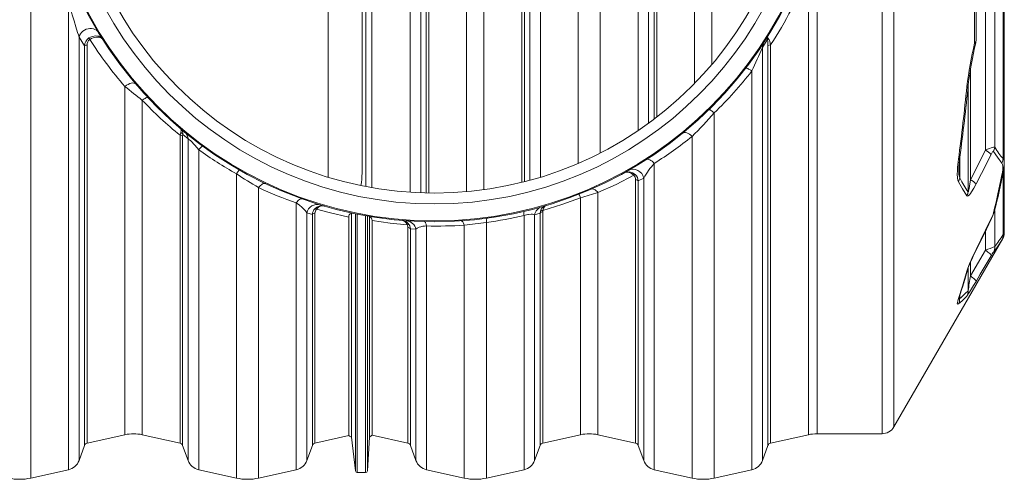
# Model space of a CAD drawing. Units: millimetres. Extents: x 53 to 8233, y 0 to 6176.
# Drawn here: x 3680 to 4760, y 4103 to 4608 of the extents above; entities that cross this region are included whole.
import ezdxf

# ---------------------------------------------------------------- set-up
doc = ezdxf.new("R2010")
doc.units = ezdxf.units.MM
doc.layers.add('1', color=7, linetype='Continuous')

msp = doc.modelspace()

# ---------------------------------------------------------------- linework, layer by layer
at = {"layer": '1', "color": 7, "linetype": 'Continuous', "lineweight": 15}
for p, q in [((4626.2896, 4153.1436), (4626.2896, 5480.1436)), ((4639.2761, 5472.6503), (4639.2761, 4160.6369)), ((4059.6627, 4424.5554), (4059.6627, 5208.7318)), ((4066.5281, 5209.9879), (4066.5281, 4423.2993)), ((4108.4944, 4418.2707), (4108.4944, 5215.0165)), ((4120.0665, 4417.6709), (4120.0665, 5215.6163)), ((4126.0992, 4417.4916), (4126.0992, 5215.7956)), ((4128.9922, 4417.438), (4128.9922, 5215.8492)), ((4170.4214, 4418.9729), (4170.4214, 5214.3143)), ((4189.468, 4421.1341), (4189.468, 5212.1531)), ((4230.8972, 4429.0953), (4230.8972, 5204.1919)), ((4233.7902, 4429.8231), (4233.7902, 5203.4642)), ((4239.8229, 4431.415), (4239.8229, 5201.8723)), ((4251.395, 4434.7537), (4251.395, 5198.5335)), ((4292.8241, 4449.9357), (4292.8241, 5183.3515)), ((4759.1264, 5178.076), (4759.1264, 4455.2112)), ((4760.4538, 4450.6971), (4760.4538, 5182.6045)), ((4317.0653, 4461.3513), (4317.0653, 5171.936)), ((4739.7934, 5168.9516), (4739.7934, 4464.3356)), ((4749.9418, 5165.6507), (4749.9418, 4467.6366)), ((4358.4944, 4485.8475), (4358.4944, 5147.4398)), ((4370.0665, 4493.9699), (4370.0665, 5139.3173)), ((4376.0992, 4498.4533), (4376.0992, 5134.8339)), ((4378.9922, 4500.6668), (4378.9922, 5132.6205)), ((4420.4214, 4537.5314), (4420.4214, 5095.7559)), ((4439.468, 4558.4458), (4439.468, 5074.8414)), ((3692.0653, 4770.7169), (3692.0653, 4104.471)), ((4018.6129, 4731.6436), (4018.6129, 4434.7176)), ((4055.6129, 4439.2123), (4055.6129, 4731.6436)), ((4727.843, 4582.0844), (4727.843, 4707.7503)), ((4729.4538, 4709.0509), (4729.4538, 4584.886)), ((4554.9447, 4679.034), (4554.9447, 4153.1436)), ((4545.4214, 4660.0386), (4545.4214, 4152.1006)), ((3733.4944, 4627.5865), (3733.4944, 4113.6557)), ((3751.0992, 4578.88), (3745.0665, 4588.4563)), ((3745.0665, 4588.4563), (3745.0665, 4123.8041)), ((4500.409, 4585.4615), (4495.0665, 4577.0422)), ((3751.0992, 4578.88), (3751.0992, 4140.3789)), ((3753.9922, 4579.772), (3753.9922, 4142.916)), ((4495.0665, 4577.0422), (4495.0665, 4123.8041)), ((4501.0992, 4579.2258), (4501.0992, 4140.3789)), ((4503.9922, 4580.1165), (4503.9922, 4142.916)), ((4483.4944, 4551.3915), (4483.4944, 4113.6557)), ((4723.2186, 4552.1693), (4723.2186, 4432.0382)), ((3795.4214, 4534.3771), (3795.4214, 4152.1006)), ((4720.6815, 4534.0292), (4720.6815, 4418.8163)), ((3814.468, 4519.1495), (3814.468, 4152.1006)), ((4442.0653, 4505.3745), (4442.0653, 4104.471)), ((3855.8972, 4480.8632), (3855.8972, 4142.916)), ((3858.9256, 4481.7936), (3858.7902, 4479.5988)), ((3858.7902, 4479.5988), (3858.7902, 4140.3789)), ((3864.8229, 4476.834), (3858.9256, 4481.7936)), ((3864.8229, 4476.834), (3864.8229, 4123.8041)), ((4417.8241, 4479.4523), (4417.8241, 4104.471)), ((3876.395, 4464.9714), (3876.395, 4113.6557)), ((4723.2186, 4432.0382), (4739.7934, 4464.3356)), ((4711.4968, 4455.6111), (4711.4968, 4433.993)), ((4376.395, 4449.9586), (4376.395, 4113.6557)), ((4760.4536, 4373.4191), (4760.4538, 4449.4175)), ((4760.4538, 4450.6828), (4760.4538, 4450.6971)), ((3917.8241, 4438.4799), (3917.8241, 4104.471)), ((4355.8972, 4432.0511), (4355.8972, 4142.916)), ((4364.8229, 4433.8905), (4358.7902, 4430.6028)), ((4358.7902, 4430.6028), (4358.7902, 4140.3789)), ((4364.8229, 4433.8905), (4364.8229, 4123.8041)), ((4759.1264, 4439.6641), (4759.1264, 4371.7896)), ((3942.0653, 4423.3384), (3942.0653, 4104.471)), ((4295.4214, 4412.1505), (4295.4214, 4152.1006)), ((4314.468, 4417.8119), (4314.468, 4152.1006)), ((3983.4944, 4406.5012), (3983.4944, 4113.6557)), ((4254.1968, 4398.2666), (4253.9922, 4396.7673)), ((4749.9418, 4398.3946), (4749.9418, 4358.6238)), ((4001.0992, 4393.764), (3995.0665, 4395.477)), ((3995.0665, 4395.477), (3995.0665, 4123.8041)), ((4001.0992, 4393.764), (4001.0992, 4140.3789)), ((4003.9922, 4395.3505), (4003.9922, 4142.916)), ((4041.0771, 4390.898), (4041.0771, 4151.1375)), ((4044.2607, 4395.5475), (4043.9141, 4394.9884)), ((4043.9141, 4394.9884), (4043.9141, 4149.2465)), ((4048.4506, 4394.6669), (4048.4506, 4112.2999)), ((4050.4357, 4394.2649), (4050.4357, 4110.5436)), ((4059.4537, 4392.5603), (4059.4537, 4110.5436)), ((4061.45, 4392.2098), (4061.45, 4112.4215)), ((4063.7211, 4391.6229), (4063.6271, 4391.8385)), ((4063.7211, 4149.554), (4063.7211, 4391.6229)), ((4066.608, 4387.1787), (4066.608, 4151.6262)), ((4233.4944, 4392.6678), (4233.4944, 4113.6557)), ((4251.0992, 4395.1862), (4245.0665, 4393.3693)), ((4245.0665, 4393.3693), (4245.0665, 4123.8041)), ((4251.0992, 4395.1862), (4251.0992, 4140.3789)), ((4253.9922, 4396.7673), (4253.9922, 4142.916)), ((4105.8972, 4379.7851), (4105.8972, 4142.916)), ((4114.8229, 4377.6091), (4108.7902, 4378.14)), ((4108.7902, 4378.14), (4108.7902, 4140.3789)), ((4114.8229, 4377.6091), (4114.8229, 4123.8041)), ((4126.395, 4381.2893), (4126.395, 4113.6557)), ((4167.8241, 4382.0792), (4167.8241, 4104.471)), ((4192.0653, 4385.0395), (4192.0653, 4104.471)), ((4639.2761, 4160.6369), (4758.7984, 4367.4095)), ((4739.7934, 4375.546), (4739.7934, 4354.5357)), ((4723.2185, 4326.3779), (4739.7934, 4354.5357)), ((4720.6814, 4334.7262), (4720.6814, 4310.1935)), ((4723.2185, 4341.1534), (4723.2185, 4326.3779)), ((4711.4968, 4304.6412), (4711.4968, 4301.5114)), ((3753.9922, 4142.916), (3795.4214, 4152.1006)), ((3814.468, 4152.1006), (3855.8972, 4142.916)), ((4003.9922, 4142.916), (4041.0771, 4151.1375)), ((4043.9141, 4149.2465), (4048.4506, 4112.2999)), ((4061.45, 4112.4215), (4063.7211, 4149.554)), ((4066.608, 4151.6262), (4105.8972, 4142.916)), ((4253.9922, 4142.916), (4295.4214, 4152.1006)), ((4314.468, 4152.1006), (4355.8972, 4142.916)), ((4503.9922, 4142.916), (4545.4214, 4152.1006)), ((4554.9447, 4153.1436), (4626.2896, 4153.1436)), ((3745.0665, 4123.8041), (3751.0992, 4140.3789)), ((3858.7902, 4140.3789), (3864.8229, 4123.8041)), ((3995.0665, 4123.8041), (4001.0992, 4140.3789)), ((4108.7902, 4140.3789), (4114.8229, 4123.8041)), ((4245.0665, 4123.8041), (4251.0992, 4140.3789)), ((4358.7902, 4140.3789), (4364.8229, 4123.8041)), ((4495.0665, 4123.8041), (4501.0992, 4140.3789)), ((3692.0653, 4104.471), (3733.4944, 4113.6557)), ((3876.395, 4113.6557), (3917.8241, 4104.471)), ((3942.0653, 4104.471), (3983.4944, 4113.6557)), ((4050.4357, 4110.5436), (4059.4537, 4110.5436)), ((4126.395, 4113.6557), (4167.8241, 4104.471)), ((4192.0653, 4104.471), (4233.4944, 4113.6557)), ((4376.395, 4113.6557), (4417.8241, 4104.471)), ((4442.0653, 4104.471), (4483.4944, 4113.6557))]:
    msp.add_line(p, q, dxfattribs=at)
at = {"layer": '1', "color": 123, "linetype": 'Continuous', "lineweight": 15}
for p, q in [((3855.8972, 4480.8632), (3856.6973, 4483.6687)), ((4251.0992, 4395.1862), (4251.5365, 4397.4869))]:
    msp.add_line(p, q, dxfattribs=at)
at = {"layer": '1', "color": 7, "linetype": 'Continuous', "lineweight": 15, "flags": 128}
for points in [[(3745.0665, 4588.4563), (3744.3271, 4591.0033), (3743.4968, 4593.7732), (3741.6539, 4599.8178), (3739.6675, 4606.3435), (3737.6248, 4613.1704), (3735.5515, 4620.2868), (3733.4944, 4627.5865)], [(3876.395, 4464.9714), (3874.2934, 4467.4202), (3872.0824, 4469.9318), (3870.6042, 4471.5606), (3869.0963, 4473.1617), (3867.2508, 4474.9879), (3866.5862, 4475.5868), (3865.2795, 4476.5879), (3864.8229, 4476.834)], [(4739.7934, 4464.3356), (4742.0541, 4465.4055), (4744.2306, 4466.3376), (4745.9695, 4466.9875), (4747.7297, 4467.5099), (4748.7764, 4467.7038), (4749.6087, 4467.7177), (4749.9418, 4467.6366)], [(4748.6155, 4463.0886), (4748.5322, 4463.1722), (4748.3241, 4463.1616), (4748.0624, 4462.9697), (4747.6224, 4462.448), (4747.1877, 4461.797), (4746.0784, 4459.7879)], [(4757.8001, 4450.3331), (4752.8359, 4456.6567), (4748.6155, 4463.0886)], [(4710.1705, 4429.6355), (4709.6335, 4430.9923), (4709.0374, 4434.1684), (4708.8438, 4438.0749), (4708.9325, 4441.8305), (4709.2046, 4445.8236), (4710.1705, 4454.4587)], [(4746.0784, 4459.7879), (4735.3264, 4438.6722), (4729.5035, 4427.3619)], [(4757.8001, 4437.2157), (4758.0162, 4438.3377), (4758.6776, 4442.8284), (4758.8168, 4446.787), (4758.5169, 4448.8532), (4757.8001, 4450.3331)], [(4353.8571, 4436.9409), (4334.4478, 4426.9141), (4314.468, 4417.8119)], [(4720.6815, 4418.8163), (4720.7272, 4418.6251), (4720.7748, 4418.5285), (4720.8213, 4418.4994), (4720.8733, 4418.5209), (4720.94, 4418.6101), (4721.0456, 4418.8533), (4721.3183, 4419.8457), (4721.8062, 4422.3475), (4722.2261, 4424.9357), (4723.2186, 4432.0382)], [(4719.3551, 4414.1453), (4714.4736, 4421.8335), (4710.1705, 4429.6355)], [(4729.5035, 4427.3619), (4727.0616, 4422.8306), (4724.5076, 4418.6164), (4723.3329, 4416.913), (4722.1611, 4415.4338), (4720.8131, 4414.1604), (4719.9523, 4413.8153), (4719.3551, 4414.1453)], [(4295.4214, 4412.1505), (4275.009, 4404.7202), (4254.1968, 4398.2666)], [(3995.0665, 4395.477), (3993.4637, 4397.7672), (3991.7596, 4399.6567), (3989.6019, 4401.7025), (3986.8512, 4403.9977), (3983.4944, 4406.5012)], [(4041.0771, 4390.898), (4019.4026, 4395.8957), (4005.6467, 4399.6645)], [(4105.16, 4382.6284), (4086.4662, 4384.414), (4066.608, 4387.1787)], [(4245.0665, 4393.3693), (4243.7279, 4393.97), (4242.5949, 4394.1547), (4241.118, 4394.1821), (4238.4667, 4393.8868), (4237.6195, 4393.7296), (4234.4974, 4392.965), (4233.4944, 4392.6678)], [(4729.5035, 4355.2507), (4739.898, 4376.5253), (4746.0784, 4389.3375)], [(4729.9226, 4355.4559), (4737.8538, 4371.5299), (4746.5555, 4389.5478)], [(4105.8972, 4379.7851), (4105.5213, 4381.8622), (4105.16, 4382.6284)], [(4126.395, 4381.2893), (4124.3444, 4381.1238), (4122.4273, 4380.8648), (4120.3004, 4380.4268), (4118.4971, 4379.8807), (4116.2854, 4378.832), (4114.8229, 4377.6091)], [(4757.8001, 4365.7856), (4752.9208, 4358.3536), (4748.6154, 4352.6552)], [(4758.7964, 4367.4107), (4758.8144, 4367.4401), (4758.488, 4366.9081), (4757.8001, 4365.7856)], [(4720.5204, 4334.1806), (4720.5402, 4334.2564), (4720.6816, 4334.727), (4720.9328, 4335.4761), (4721.3192, 4336.5336), (4721.8653, 4337.9304), (4722.5949, 4339.7005), (4723.5335, 4341.8872), (4724.7101, 4344.5498), (4726.3175, 4348.0708), (4727.9835, 4351.5987), (4729.8132, 4355.3586), (4729.8746, 4355.4819)], [(4746.0783, 4348.5707), (4734.1076, 4328.2359), (4729.5035, 4320.4169)], [(4710.1705, 4301.6289), (4714.4336, 4314.9994), (4719.3551, 4331.7283)], [(4729.5035, 4320.4169), (4726.7944, 4315.8539), (4724.5588, 4312.1576), (4722.436, 4308.7405), (4721.35, 4307.0504), (4720.3801, 4305.6051), (4719.8044, 4304.8037), (4719.3551, 4304.247)], [(4710.1705, 4295.6452), (4709.294, 4295.2292), (4708.8804, 4295.6871), (4708.9265, 4297.0278), (4709.3753, 4299.0242), (4710.1705, 4301.6289)], [(4719.3551, 4304.247), (4714.3298, 4299.164), (4710.1705, 4295.6452)], [(4710.3972, 4301.0128), (4710.3951, 4300.9995), (4710.4297, 4301.1591), (4710.5435, 4301.6091), (4710.7231, 4302.2457), (4711.0586, 4303.3268), (4711.1685, 4303.6531)], [(4710.5216, 4301.5225), (4710.5875, 4301.2166), (4710.8082, 4301.0834), (4711.4968, 4301.5114)]]:
    msp.add_lwpolyline(points, dxfattribs=at)
at = {"layer": '1', "color": 123, "linetype": 'Continuous', "lineweight": 15, "flags": 128}
for points in [[(3766.6042, 4593.3259), (3765.5193, 4594.7727), (3764.1629, 4595.9925), (3762.575, 4596.9493), (3760.8026, 4597.6147), (3758.8982, 4597.969), (3756.9182, 4598.0018), (3754.9212, 4597.712), (3752.9662, 4597.1082), (3751.1112, 4596.2084), (3749.411, 4595.0391), (3747.916, 4593.635), (3746.6704, 4592.0376), (3745.7111, 4590.2942), (3745.0665, 4588.4563)], [(3771.013, 4586.2108), (3771.0026, 4586.2273), (3769.4908, 4587.9343), (3766.6288, 4589.4631), (3763.2657, 4589.9305), (3759.7226, 4589.3794), (3757.7499, 4588.641), (3755.8727, 4587.6228)], [(3771.013, 4586.2108), (3771.0048, 4586.2237), (3769.7457, 4587.5314), (3767.2007, 4588.5582), (3764.0831, 4588.6364), (3760.6981, 4587.8341), (3758.8039, 4587.0384), (3756.9089, 4585.9811)], [(4500.6855, 4589.0931), (4500.6832, 4589.0894), (4500.6777, 4589.0801), (4500.6689, 4589.0644), (4500.6516, 4589.0287), (4500.623, 4588.9449), (4500.6052, 4588.7325), (4500.803, 4588.105), (4501.4566, 4587.1415)], [(4727.843, 4582.0844), (4728.6368, 4582.1225), (4729.0863, 4582.2457), (4729.1862, 4582.3658)], [(4476.5745, 4554.28), (4476.8599, 4554.4437), (4477.3404, 4554.4495), (4478.0056, 4554.2975), (4478.8416, 4553.9907), (4479.8307, 4553.5356), (4480.9521, 4552.9419), (4482.182, 4552.2222), (4483.4944, 4551.3915)], [(3807.1505, 4537.1861), (3806.3469, 4537.8188), (3805.2644, 4538.1695), (3803.9392, 4538.2265), (3802.4156, 4537.9878), (3800.7447, 4537.4614), (3798.9825, 4536.6651), (3797.188, 4535.6253), (3795.4214, 4534.3771)], [(3820.6272, 4522.11), (3820.3296, 4522.2629), (3819.8735, 4522.2591), (3819.2673, 4522.0986), (3818.5223, 4521.7844), (3817.6526, 4521.3225), (3816.6745, 4520.7214), (3815.6063, 4519.9925), (3814.468, 4519.1495)], [(4436.2682, 4508.8292), (4436.5365, 4508.9342), (4436.9572, 4508.8762), (4437.5227, 4508.6564), (4438.2221, 4508.2789), (4439.0425, 4507.7507), (4439.9683, 4507.0818), (4440.9823, 4506.2848), (4442.0653, 4505.3745)], [(3856.7646, 4487.7646), (3856.7694, 4487.7605), (3856.7813, 4487.7502), (3856.8029, 4487.7308), (3856.8512, 4487.6837), (3856.9542, 4487.5632), (3857.1437, 4487.2186), (3857.2769, 4485.9465), (3856.6973, 4483.6687)], [(4407.6302, 4483.1947), (4408.4729, 4483.6643), (4409.507, 4483.8574), (4410.7031, 4483.7685), (4412.0274, 4483.4002), (4413.4423, 4482.7629), (4414.9078, 4481.8746), (4416.3823, 4480.7606), (4417.8241, 4479.4523)], [(3880.8757, 4468.801), (3880.6541, 4468.8418), (3880.3209, 4468.7242), (3879.8815, 4468.4501), (3879.3431, 4468.0238), (3878.7143, 4467.4524), (3878.0055, 4466.7452), (3877.2282, 4465.9137), (3876.395, 4464.9714)], [(4367.324, 4453.9517), (4368.1616, 4454.3138), (4369.1374, 4454.4195), (4370.2273, 4454.2662), (4371.4047, 4453.8576), (4372.6407, 4453.2038), (4373.9051, 4452.3207), (4375.1668, 4451.2301), (4376.395, 4449.9586)], [(3921.1819, 4442.677), (3921.031, 4442.6598), (3920.7933, 4442.4869), (3920.4722, 4442.1608), (3920.0725, 4441.6865), (3919.6004, 4441.0711), (3919.0627, 4440.3238), (3918.4677, 4439.4557), (3917.8241, 4438.4799)], [(4343.213, 4439.5894), (4343.2313, 4439.5995), (4343.2361, 4439.6021), (4343.2533, 4439.6115), (4343.2912, 4439.6321), (4343.3647, 4439.6714), (4343.5081, 4439.7455), (4343.7895, 4439.882), (4344.3496, 4440.1201), (4345.4957, 4440.4808), (4349.0625, 4440.683), (4352.4681, 4439.6848), (4355.3591, 4437.7743)], [(4343.213, 4439.5894), (4343.2281, 4439.5977), (4343.232, 4439.5999), (4343.2464, 4439.6077), (4343.2778, 4439.6247), (4343.3386, 4439.6569), (4343.4573, 4439.7174), (4343.6907, 4439.8273), (4344.1571, 4440.0134), (4345.1191, 4440.2725), (4348.1881, 4440.1987), (4351.2101, 4438.9873), (4353.8571, 4436.9409)], [(3949.8199, 4427.7036), (3949.0339, 4427.9368), (3948.1552, 4427.9352), (3947.2025, 4427.699), (3946.1959, 4427.2331), (3945.1568, 4426.5474), (3944.1072, 4425.6565), (3943.0694, 4424.5792), (3942.0653, 4423.3384)], [(4307.0755, 4421.7809), (4307.8538, 4421.9959), (4308.7084, 4421.9979), (4309.623, 4421.7869), (4310.5803, 4421.3668), (4311.5622, 4420.7457), (4312.5499, 4419.9354), (4313.5247, 4418.9512), (4314.468, 4417.8119)], [(3990.1261, 4410.9675), (3989.4047, 4411.1072), (3988.622, 4411.0354), (3987.7926, 4410.7534), (3986.9317, 4410.2663), (3986.0552, 4409.5833), (3985.1795, 4408.7169), (3984.3206, 4407.6831), (3983.4944, 4406.5012)], [(4014.2372, 4403.1521), (4014.2215, 4403.1566), (4014.2179, 4403.1577), (4014.1929, 4403.1648), (4014.1483, 4403.1773), (4014.0584, 4403.2013), (4013.8767, 4403.2453), (4013.5069, 4403.3168), (4012.7413, 4403.3913), (4011.0868, 4403.239), (4009.4779, 4402.6986), (4007.851, 4401.7447), (4005.6467, 4399.6645)], [(4257.4613, 4403.6845), (4257.4515, 4403.6816), (4257.425, 4403.6735), (4257.3789, 4403.6588), (4257.2748, 4403.6226), (4257.0416, 4403.5257), (4256.5277, 4403.2268), (4255.4162, 4402.0308), (4254.7966, 4400.7854), (4254.3561, 4399.2474), (4254.1968, 4398.2666)], [(4748.6155, 4395.5852), (4749.0399, 4396.1823), (4749.3938, 4396.8109), (4749.675, 4397.4667), (4749.8815, 4398.1456), (4749.8813, 4398.1451)], [(4099.9888, 4387.3143), (4100.0015, 4387.3133), (4100.0035, 4387.3131), (4100.016, 4387.312), (4100.0483, 4387.3091), (4100.1187, 4387.3018), (4100.2725, 4387.2818), (4100.6077, 4387.2186), (4101.3402, 4386.9835), (4102.9971, 4385.8926), (4104.1402, 4384.5371), (4105.0927, 4382.7865), (4105.16, 4382.6284)], [(4193.044, 4389.8298), (4192.8244, 4389.722), (4192.6284, 4389.4627), (4192.4586, 4389.0551), (4192.3172, 4388.5045), (4192.2059, 4387.818), (4192.1262, 4387.0045), (4192.0791, 4386.0743), (4192.0653, 4385.0395)], [(4233.3503, 4397.2847), (4233.24, 4397.1811), (4233.1657, 4396.9316), (4233.1283, 4396.5393), (4233.1282, 4396.0092), (4233.1655, 4395.3478), (4233.2397, 4394.5637), (4233.3498, 4393.6665), (4233.4944, 4392.6678)], [(4746.0784, 4389.3375), (4746.4708, 4389.5275), (4746.4993, 4389.5733)], [(4107.4312, 4382.4501), (4108.0289, 4381.29), (4108.7902, 4378.14)], [(4124.0998, 4386.0302), (4124.4453, 4385.943), (4124.7823, 4385.7003), (4125.1065, 4385.3052), (4125.4135, 4384.7629), (4125.6995, 4384.0803), (4125.9606, 4383.2665), (4126.1934, 4382.3321), (4126.395, 4381.2893)], [(4164.4061, 4386.9023), (4164.8598, 4386.8482), (4165.3188, 4386.6254), (4165.7765, 4386.2369), (4166.2263, 4385.6882), (4166.6621, 4384.9872), (4167.0774, 4384.1438), (4167.4666, 4383.1698), (4167.8241, 4382.0792)], [(4759.1264, 4371.7896), (4759.9894, 4372.8967), (4760.4174, 4373.4454), (4760.3972, 4373.4195)], [(4729.5035, 4355.2507), (4729.8618, 4355.4584), (4729.8741, 4355.4803)], [(4746.0783, 4348.5707), (4746.0338, 4348.9762), (4745.752, 4349.5093), (4745.2394, 4350.1576), (4744.5078, 4350.9063), (4743.574, 4351.7382), (4742.4593, 4352.6343), (4741.1894, 4353.574), (4739.7934, 4354.5357)], [(4729.5035, 4320.4169), (4729.4551, 4320.8239), (4729.1705, 4321.3577), (4728.6565, 4322.0061), (4727.9245, 4322.7544), (4726.9915, 4323.5853), (4725.8786, 4324.48), (4724.6113, 4325.418), (4723.2185, 4326.3779)]]:
    msp.add_lwpolyline(points, dxfattribs=at)
at = {"layer": '1', "color": 7, "linetype": 'Continuous', "lineweight": 15}
for radius in [430.75, 429.8372, 411.25, 399.25]:
    msp.add_circle((4134.9447, 4816.6436), radius, dxfattribs=at)
for centre, radius, start, end in [((4142.0672, 4818.4258), 433.3372, 326.6371146, 338.5612868), ((3760.7898, 4580.3685), 6.8236, 124.6621506, 185.0148751), ((4123.04, 4819.0544), 434.0221, 212.4801923, 220.9883201), ((4483.1988, 4580.4005), 17.939, 356.2451585, 16.3867863), ((5222.5864, 4469.713), 507.3444, 167.2034645, 172.6992787), ((5204.4558, 4472.7067), 487.7563, 167.0074157, 172.5134908), ((4717.4538, 4584.886), 12, 347.8696492, 0), ((3753.9925, 4574.6339), 5.1382, 90.0026294, 124.26963), ((669.3356, 6287.5458), 4190.7087, 335.5256039, 335.9103401), ((4503.9921, 4574.9732), 5.1432, 89.9986748, 124.2266633), ((4136.9723, 4821.7078), 439.4867, 313.9637544, 322.0427802), ((4983.1156, 6000.4161), 1886.7665, 230.9877451, 231.728272), ((2420.2648, 4758.6528), 2310.0221, 352.4330556, 354.423692), ((2445.5948, 4760.8536), 2286.3685, 352.3612674, 354.3631513), ((4134.3022, 4823.6805), 441.6254, 223.5959643, 230.9196284), ((4068.2193, 4830.6823), 495.5664, 314.8671387, 318.971349), ((3855.7737, 4476.639), 4.226, 44.4560945, 88.3257475), ((4142.0247, 4823.0172), 440.5703, 302.1386763, 308.7560255), ((4136.6877, 4826.3925), 445.3959, 234.2388549, 240.5679412), ((4822.2268, 4440.3395), 111.797, 171.4656796, 178.8684357), ((4754.2603, 4451.358), 6.2069, 353.2058145, 38.3739825), ((4440.9697, 4391.2517), 87.2719, 137.7250327, 150.7531245), ((4736.032, 4441.31), 25.603, 177.2310065, 196.6058187), ((4240.0166, 4927.3283), 585.4749, 236.6117357, 239.4090582), ((3988.6268, 4438.7038), 66.988, 348.8767021, 0.4349338), ((4349.5371, 4432.2681), 6.3637, 358.0453916, 47.2465011), ((4355.6972, 4428.038), 4.018, 39.6662649, 87.1472015), ((3738.1682, 4640.3406), 1039.6677, 346.3837999, 348.7333838), ((3739.786, 4644.8756), 1039.7926, 346.2733803, 348.630406), ((4130.1333, 4826.7043), 445.0546, 245.0028715, 250.7624716), ((4435.1812, 3976.8269), 457.2083, 105.3088607, 107.7991318), ((4010.064, 4395.4962), 6.0735, 136.6614125, 181.3744335), ((4710.0689, 4408.8777), 41.2205, 332.0809906, 344.9320737), ((4004.2566, 4391.4375), 3.9219, 93.8645602, 143.6151147), ((4044.613, 4391.4746), 3.5826, 101.249487, 189.2620137), ((4062.2429, 4387.503), 4.3771, 355.7508147, 70.2617698), ((4131.3874, 4830.8995), 449.9699, 277.7498797, 283.1157894), ((4254.254, 4392.8512), 3.9249, 93.8237267, 143.4933446), ((4708.0566, 4408.4166), 42.5402, 333.3527954, 342.4444966), ((4105.6038, 4375.9028), 3.8933, 35.0724016, 85.6782165), ((4138.5466, 4830.8054), 449.6803, 268.4515174, 273.7330155), ((4075.3596, 5239.968), 862.8574, 276.1516703, 277.7733586), ((4748.4538, 4373.492), 12, 328.4820184, 359.6516924), ((4888.7658, 4272.5889), 179.4364, 152.5693605, 160.7564806), ((4811.501, 4191.1654), 178.4148, 110.1838893, 113.6979676), ((4785.755, 4326.7557), 45.2784, 145.1097816, 151.1971754), ((4039.1495, 4526.5417), 708.021, 341.6498413, 344.2269564), ((4271.4801, 4388.9023), 456.0448, 350.0615623, 352.1198578), ((4626.2896, 4168.1436), 15, 270, 329.9704767), ((3804.9447, 4109.1436), 44, 77.5, 102.5), ((4053.5479, 4166.7734), 20, 231.4248094, 241.2041643), ((4053.5479, 4166.7734), 20, 300.5747085, 310.768374), ((4304.9447, 4109.1436), 44, 77.5, 102.5), ((4554.9447, 4109.1436), 44, 90, 102.5), ((3754.858, 4139.0108), 4, 102.5, 160), ((3855.0314, 4139.0108), 4, 20, 77.5), ((4004.858, 4139.0108), 4, 102.5, 160), ((4105.0314, 4139.0108), 4, 20, 77.5), ((4254.858, 4139.0108), 4, 102.5, 160), ((4355.0314, 4139.0108), 4, 20, 77.5), ((4504.858, 4139.0108), 4, 102.5, 160), ((3730.0314, 4129.2764), 16, 282.5, 340), ((3879.858, 4129.2764), 16, 200, 257.5), ((3980.0314, 4129.2764), 16, 282.5, 340), ((4129.858, 4129.2764), 16, 200, 257.5), ((4230.0314, 4129.2764), 16, 282.5, 340), ((4379.858, 4129.2764), 16, 200, 257.5), ((4480.0314, 4129.2764), 16, 282.5, 340), ((4050.4357, 4112.5436), 2, 187, 270), ((4059.4537, 4112.5436), 2, 270, 356.5), ((3679.9447, 4159.1436), 56, 257.5, 282.5), ((3929.9447, 4159.1436), 56, 257.5, 282.5), ((4179.9447, 4159.1436), 56, 257.5, 282.5), ((4429.9447, 4159.1436), 56, 257.5, 282.5)]:
    msp.add_arc(centre, radius, start, end, dxfattribs=at)
at = {"layer": '1', "color": 123, "linetype": 'Continuous', "lineweight": 15}
for centre, radius, start, end in [((3761.9466, 4578.6321), 10.8502, 124.0417829, 178.6904802), ((4122.3658, 4817.8019), 432.7813, 212.131218, 212.3882413), ((4503.0845, 4577.8442), 8.058, 147.6558203, 185.7124167), ((4504.1174, 4587.0055), 4.0169, 148.6884456, 202.6054738), ((4504.1789, 4584.2774), 3.9515, 133.5465257, 162.5627505), ((4486.0687, 4577.6171), 18.097, 7.9383655, 31.7553991), ((4725.7358, 4585.1599), 3.7281, 304.4183192, 355.7880643), ((4718.01, 4536.8072), 2.9472, 297.1564357, 349.1657378), ((3852.5532, 4482.8639), 6.4617, 350.4654429, 49.3260072), ((3855.4841, 4479.9654), 3.8969, 27.977006, 71.8610408), ((3854.5701, 4476.2182), 10.2713, 3.4372784, 49.9920717), ((4728.0859, 4441.5389), 25.6273, 45.405697, 62.8168107), ((4738.3568, 4468.5478), 11.6208, 331.9802591, 355.5028387), ((4707.8271, 4457.576), 3.8999, 306.9332516, 350.5093532), ((4747.095, 4455.8632), 12.0491, 332.6799701, 356.8982376), ((4353.1574, 4431.5199), 11.904, 11.4870397, 117.7114487), ((4709.2889, 4451.2475), 51.1492, 347.1644269, 359.3005768), ((4356.3568, 4434.206), 3.7051, 105.6213349, 132.4275884), ((4348.3761, 4430.0269), 10.43, 3.16519, 47.9704061), ((4700.2408, 4435.0385), 11.3045, 331.4482366, 354.6933097), ((4711.7916, 4410.119), 24.719, 44.2313615, 62.4661592), ((4753.6022, 4441.0601), 5.6922, 317.5171506, 348.0592528), ((4265.432, 4400.9975), 31.9961, 20.4000823, 28.3191135), ((4708.9102, 4419.6349), 11.7997, 332.2744227, 356.0220453), ((4006.6467, 4393.0737), 11.827, 74.3943439, 168.2758323), ((4011.1574, 4393.1367), 10.0777, 135.7606322, 176.431277), ((4011.4687, 4393.4417), 10.0973, 74.0867555, 138.2336457), ((4004.0317, 4397.3323), 2.8368, 55.2987121, 91.9051195), ((4256.2921, 4391.4911), 11.3816, 106.5369426, 170.5018451), ((4260.1405, 4395.1924), 8.9047, 107.5102032, 165.0675315), ((4253.7512, 4394.8585), 3.4371, 82.5498495, 130.1167546), ((4099.1429, 4377.8944), 9.4578, 28.7952006, 84.8684956), ((4103.4248, 4375.4107), 11.6082, 10.916586, 85.1925519), ((4106.0813, 4379.8105), 2.9647, 62.9152032, 108.1066265), ((4748.7089, 4370.9425), 10.4519, 330.4366446, 4.649053), ((4738.9149, 4357.9425), 11.0479, 331.407206, 3.5352031), ((4713.4147, 4336.1048), 7.3785, 323.6194637, 344.8741869), ((4703.4586, 4306.2102), 8.1264, 325.6836048, 341.5793862), ((4699.8753, 4301.056), 11.6305, 332.2752839, 2.2440002), ((4709.4737, 4309.5722), 11.225, 331.6794213, 3.1729319)]:
    msp.add_arc(centre, radius, start, end, dxfattribs=at)
at = {"layer": '1', "color": 7, "linetype": 'Continuous', "lineweight": 15}
for centre, major_axis, ratio, start_param, end_param in [((4782.2262, 4816.6436), (0, 374.0231), 0.240051574, 2.773780546, 2.881387288), ((4753.2474, 4816.6436), (0, 420.3223), 0.240051574, 2.71498397, 2.812950503), ((4717.2438, 4816.6436), (0, 477.845), 0.240051946, 3.43065602, 3.515359055), ((4688.2652, 4816.6436), (0, 524.1441), 0.240051574, 3.327297215, 3.402167516)]:
    msp.add_ellipse(centre, major_axis=major_axis, ratio=ratio, start_param=start_param, end_param=end_param, dxfattribs=at)

doc.saveas('drawing.dxf')
